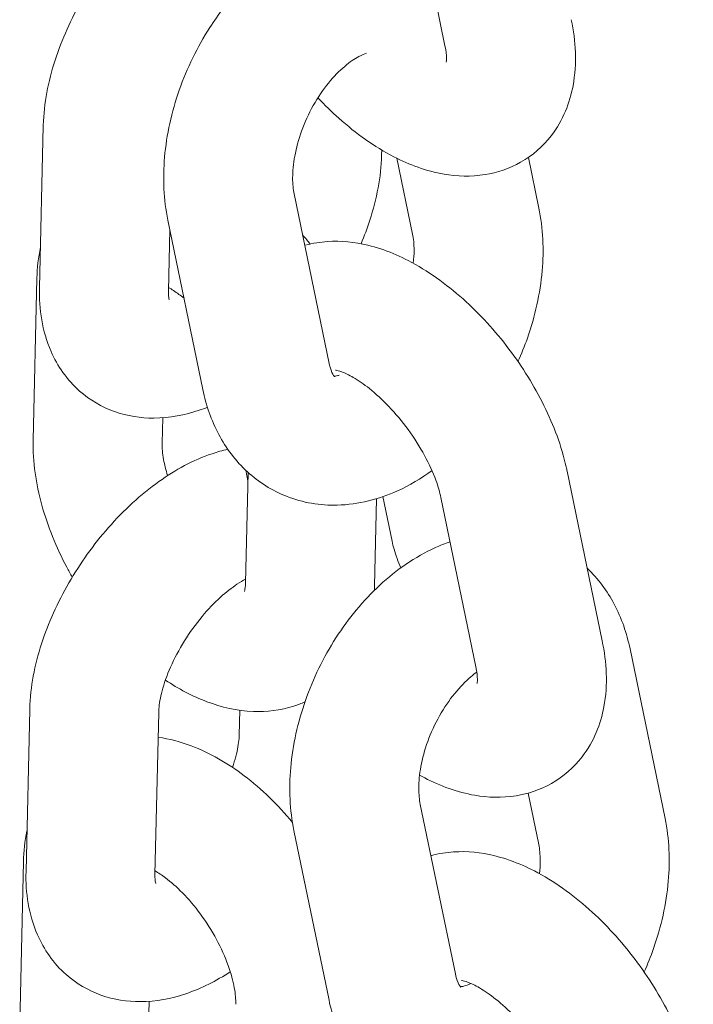
# Model space of a CAD drawing. Units: millimetres. Extents: x 0 to 68295, y -35497 to 44968.
# Drawn here: x 40332 to 40363, y 40407 to 40453 of the extents above; entities that cross this region are included whole.
import ezdxf

# ---------------------------------------------------------------- set-up
doc = ezdxf.new("R2010")
doc.units = ezdxf.units.MM

# ---------------------------------------------------------------- blocks, each defined once
blk = doc.blocks.new('A$C6CB02B3E')
at = {"color": 0, "linetype": 'Continuous', "lineweight": 0, "extrusion": (-5.55112e-17, 0.816497, 0.57735)}
for p, q in [((4531.096, 27202.372), (4532.726, 27194.481)), ((4514.037, 27190.751), (4513.863, 27183.207)), ((4529.779, 27189.421), (4529.784, 27189.628)), ((4530.489, 27189.243), (4531.218, 27185.716)), ((4536.607, 27189.287), (4537.094, 27186.929)), ((4527.338, 27179.691), (4525.708, 27187.583)), ((4521.462, 27178.478), (4519.832, 27186.369)), ((4519.927, 27185.909), (4519.861, 27183.068)), ((4513.569, 27176.124), (4513.743, 27183.668)), ((4519.567, 27175.985), (4519.594, 27177.167)), ((4523.565, 27174.624), (4523.446, 27169.484)), ((4523.556, 27174.228), (4523.453, 27174.728)), ((4538.409, 27174.676), (4540.039, 27166.785)), ((4529.539, 27173.4), (4529.445, 27169.345)), ((4530.261, 27171.428), (4529.834, 27173.496)), ((4532.533, 27173.462), (4534.163, 27165.571)), ((4541.333, 27166.412), (4542.963, 27158.521)), ((4513.409, 27163.592), (4513.234, 27156.048)), ((4519.407, 27163.454), (4519.233, 27155.91)), ((4523.153, 27162.401), (4523.179, 27163.557)), ((4536.593, 27159.699), (4537.087, 27157.307)), ((4533.207, 27151.283), (4531.576, 27159.174)), ((4527.331, 27150.069), (4525.701, 27157.96)), ((4512.94, 27148.966), (4513.115, 27156.51)), ((4518.939, 27148.827), (4518.966, 27150.009))]:
    blk.add_line(p, q, dxfattribs=at)
at = {"color": 0, "linetype": 'Continuous', "lineweight": 0}
for points, knots in [([(4522.104, 27202.499), (4521.376, 27202.207), (4520.692, 27201.818), (4519.197, 27200.754), (4518.41, 27200.027), (4517.005, 27198.425), (4516.383, 27197.555), (4515.331, 27195.73), (4514.9, 27194.776), (4514.265, 27192.813), (4514.066, 27191.804), (4514.038, 27190.776), (4514.037, 27190.763), (4514.037, 27190.751)], [1.404994, 1.404994, 1.404994, 1.404994, 1.69687, 1.69687, 2.078416, 2.078416, 2.448752, 2.448752, 2.817072, 2.817072, 3.195488, 3.195488, 3.200147, 3.200147, 3.200147, 3.200147]), ([(4519.832, 27186.369), (4519.634, 27187.324), (4519.595, 27188.309), (4519.772, 27190.347), (4520.008, 27191.402), (4520.723, 27193.439), (4521.202, 27194.422), (4522.18, 27195.947), (4522.625, 27196.531), (4523.112, 27197.066)], [3.006155, 3.006155, 3.006155, 3.006155, 3.347582, 3.347582, 3.712566, 3.712566, 4.077257, 4.077257, 4.325855, 4.325855, 4.325855, 4.325855]), ([(4538.602, 27195.694), (4538.81, 27194.691), (4538.877, 27193.669), (4538.534, 27191.83), (4538.221, 27191.011), (4537.287, 27189.803), (4536.795, 27189.372), (4535.721, 27188.763), (4535.151, 27188.576), (4533.932, 27188.379), (4533.289, 27188.404), (4531.849, 27188.65), (4531.077, 27188.939), (4529.437, 27189.784), (4528.587, 27190.394), (4527.455, 27191.405), (4527.129, 27191.724), (4526.815, 27192.059)], [3.045918, 3.045918, 3.045918, 3.045918, 3.433375, 3.433375, 3.726585, 3.726585, 3.926913, 3.926913, 4.117897, 4.117897, 4.344616, 4.344616, 4.656992, 4.656992, 5.043338, 5.043338, 5.207055, 5.207055, 5.207055, 5.207055]), ([(4532.726, 27194.481), (4532.775, 27194.243), (4532.794, 27194.047), (4532.797, 27193.795), (4532.785, 27193.726), (4532.783, 27193.716), (4532.782, 27193.715), (4532.782, 27193.715)], [3.0459178, 3.0459178, 3.0459178, 3.0459178, 3.2637121, 3.2637121, 3.4573661, 3.4573661, 3.4740796, 3.4740796, 3.4740796, 3.4740796]), ([(4525.708, 27187.583), (4525.665, 27187.789), (4525.637, 27188.047), (4525.639, 27188.644), (4525.67, 27188.985), (4525.805, 27189.721), (4525.912, 27190.118), (4526.202, 27190.918), (4526.387, 27191.321), (4526.813, 27192.079), (4527.054, 27192.434), (4527.554, 27193.05), (4527.812, 27193.312), (4528.297, 27193.724), (4528.525, 27193.878), (4528.857, 27194.057), (4528.977, 27194.107), (4529.076, 27194.14)], [3.006155, 3.006155, 3.006155, 3.006155, 3.239075, 3.239075, 3.478657, 3.478657, 3.729036, 3.729036, 3.986567, 3.986567, 4.244679, 4.244679, 4.496362, 4.496362, 4.73695, 4.73695, 4.90283, 4.90283, 4.90283, 4.90283]), ([(4528.822, 27185.265), (4528.974, 27185.628), (4529.11, 27185.995), (4529.551, 27187.358), (4529.75, 27188.368), (4529.779, 27189.396), (4529.779, 27189.408), (4529.779, 27189.421)], [5.8183759, 5.8183759, 5.8183759, 5.8183759, 5.9586649, 5.9586649, 6.337081, 6.337081, 6.34174, 6.34174, 6.34174, 6.34174]), ([(4537.094, 27186.929), (4537.291, 27185.974), (4537.331, 27184.989), (4537.154, 27182.951), (4536.918, 27181.897), (4536.43, 27180.507), (4536.284, 27180.141), (4536.122, 27179.781)], [6.1477476, 6.1477476, 6.1477476, 6.1477476, 6.4891749, 6.4891749, 6.8541588, 6.8541588, 6.986968, 6.986968, 6.986968, 6.986968]), ([(4526.101, 27185.68), (4526.167, 27185.603), (4526.233, 27185.524), (4526.35, 27185.382), (4526.401, 27185.318), (4526.453, 27185.254)], [2.07764009, 2.07764009, 2.07764009, 2.07764009, 2.11343267, 2.11343267, 2.1422328, 2.1422328, 2.1422328, 2.1422328]), ([(4526.217, 27185.195), (4526.399, 27185.245), (4526.582, 27185.284), (4527.425, 27185.42), (4528.068, 27185.396), (4529.508, 27185.15), (4530.28, 27184.861), (4531.92, 27184.015), (4532.77, 27183.406), (4534.339, 27182.004), (4535.059, 27181.215), (4536.327, 27179.535), (4536.879, 27178.648), (4537.789, 27176.803), (4538.145, 27175.847), (4538.381, 27174.811), (4538.395, 27174.743), (4538.409, 27174.676)], [7.197154, 7.197154, 7.197154, 7.197154, 7.25949, 7.25949, 7.486208, 7.486208, 7.798585, 7.798585, 8.184931, 8.184931, 8.561174, 8.561174, 8.928554, 8.928554, 9.303044, 9.303044, 9.329103, 9.329103, 9.329103, 9.329103]), ([(4531.218, 27185.716), (4531.261, 27185.51), (4531.288, 27185.252), (4531.287, 27184.77), (4531.275, 27184.568), (4531.251, 27184.357)], [6.1477476, 6.1477476, 6.1477476, 6.1477476, 6.380668, 6.380668, 6.5286741, 6.5286741, 6.5286741, 6.5286741]), ([(4513.863, 27183.207), (4513.84, 27182.224), (4513.975, 27181.223), (4514.692, 27179.584), (4515.137, 27178.933), (4516.201, 27177.994), (4516.762, 27177.667), (4517.952, 27177.242), (4518.577, 27177.15), (4519.922, 27177.153), (4520.629, 27177.295), (4521.422, 27177.562), (4521.549, 27177.609), (4521.674, 27177.658)], [3.200147, 3.200147, 3.200147, 3.200147, 3.566079, 3.566079, 3.820103, 3.820103, 4.022212, 4.022212, 4.231291, 4.231291, 4.491446, 4.491446, 4.541542, 4.541542, 4.541542, 4.541542]), ([(4519.861, 27183.068), (4519.857, 27182.895), (4519.872, 27182.77), (4519.892, 27182.67), (4519.898, 27182.653), (4519.898, 27182.653)], [3.2001473, 3.2001473, 3.2001473, 3.2001473, 3.4075523, 3.4075523, 3.5214783, 3.5214783, 3.5214783, 3.5214783]), ([(4519.865, 27183.235), (4520.014, 27183.149), (4520.179, 27183.041), (4520.427, 27182.855), (4520.505, 27182.794), (4520.584, 27182.729)], [1.5641483, 1.5641483, 1.5641483, 1.5641483, 1.7241971, 1.7241971, 1.794851, 1.794851, 1.794851, 1.794851]), ([(4527.59, 27179.073), (4527.59, 27179.073), (4527.59, 27179.073), (4527.589, 27179.075), (4527.557, 27179.102), (4527.456, 27179.287), (4527.389, 27179.449), (4527.34, 27179.684), (4527.339, 27179.688), (4527.338, 27179.691)], [8.7624433, 8.7624433, 8.7624433, 8.7624433, 8.7697463, 8.7697463, 9.0221193, 9.0221193, 9.2848677, 9.2848677, 9.2893402, 9.2893402, 9.2893402, 9.2893402]), ([(4527.629, 27179.383), (4527.629, 27179.383), (4527.639, 27179.382), (4527.703, 27179.372), (4527.8, 27179.349), (4528.075, 27179.246), (4528.256, 27179.161), (4528.689, 27178.909), (4528.946, 27178.734), (4529.506, 27178.288), (4529.811, 27178.009), (4530.424, 27177.366), (4530.732, 27176.999), (4531.3, 27176.222), (4531.56, 27175.811), (4531.993, 27175.012), (4532.169, 27174.623), (4532.408, 27173.97), (4532.485, 27173.696), (4532.533, 27173.462)], [7.398604, 7.398604, 7.398604, 7.398604, 7.47829, 7.47829, 7.666057, 7.666057, 7.865208, 7.865208, 8.087514, 8.087514, 8.332273, 8.332273, 8.592013, 8.592013, 8.856576, 8.856576, 9.11491, 9.11491, 9.329103, 9.329103, 9.329103, 9.329103]), ([(4527.81, 27179.146), (4527.786, 27179.138), (4527.763, 27179.132), (4527.657, 27179.106), (4527.599, 27179.1), (4527.567, 27179.1)], [8.067209, 8.067209, 8.067209, 8.067209, 8.1114611, 8.1114611, 8.2844101, 8.2844101, 8.2844101, 8.2844101]), ([(4532.122, 27174.708), (4531.618, 27174.342), (4531.082, 27174.024), (4529.649, 27173.375), (4528.702, 27173.126), (4526.926, 27173.082), (4526.112, 27173.214), (4524.683, 27173.776), (4524.061, 27174.169), (4522.984, 27175.156), (4522.539, 27175.754), (4521.85, 27177.053), (4521.611, 27177.757), (4521.462, 27178.478)], [7.730793, 7.730793, 7.730793, 7.730793, 7.948089, 7.948089, 8.280986, 8.280986, 8.54752, 8.54752, 8.783826, 8.783826, 9.03196, 9.03196, 9.28934, 9.28934, 9.28934, 9.28934]), ([(4515.386, 27169.75), (4515.298, 27169.902), (4515.214, 27170.056), (4514.638, 27171.143), (4514.243, 27172.117), (4513.696, 27174.101), (4513.545, 27175.112), (4513.569, 27176.124)], [5.5633805, 5.5633805, 5.5633805, 5.5633805, 5.6245383, 5.6245383, 5.9929769, 5.9929769, 6.3664858, 6.3664858, 6.3664858, 6.3664858]), ([(4522.622, 27175.7), (4522.374, 27175.644), (4522.131, 27175.574), (4521.006, 27175.195), (4520.186, 27174.747), (4518.568, 27173.596), (4517.782, 27172.869), (4516.377, 27171.267), (4515.755, 27170.397), (4514.703, 27168.572), (4514.271, 27167.618), (4513.637, 27165.655), (4513.438, 27164.646), (4513.409, 27163.617), (4513.409, 27163.605), (4513.409, 27163.592)], [1.256932, 1.256932, 1.256932, 1.256932, 1.349854, 1.349854, 1.69687, 1.69687, 2.078416, 2.078416, 2.448752, 2.448752, 2.817072, 2.817072, 3.195488, 3.195488, 3.200147, 3.200147, 3.200147, 3.200147]), ([(4519.821, 27174.474), (4519.738, 27174.74), (4519.677, 27174.992), (4519.583, 27175.511), (4519.564, 27175.763), (4519.567, 27175.966), (4519.567, 27175.976), (4519.567, 27175.985)], [5.9414821, 5.9414821, 5.9414821, 5.9414821, 6.1239793, 6.1239793, 6.3547039, 6.3547039, 6.3664858, 6.3664858, 6.3664858, 6.3664858]), ([(4525.701, 27157.96), (4525.503, 27158.916), (4525.464, 27159.901), (4525.641, 27161.939), (4525.877, 27162.993), (4526.591, 27165.03), (4527.07, 27166.013), (4528.234, 27167.828), (4528.919, 27168.66), (4530.466, 27170.091), (4531.329, 27170.692), (4532.501, 27171.223), (4532.728, 27171.314), (4532.96, 27171.394)], [3.006155, 3.006155, 3.006155, 3.006155, 3.347582, 3.347582, 3.712566, 3.712566, 4.077257, 4.077257, 4.442118, 4.442118, 4.806496, 4.806496, 4.891924, 4.891924, 4.891924, 4.891924]), ([(4530.673, 27170.182), (4530.607, 27170.333), (4530.547, 27170.481), (4530.387, 27170.92), (4530.31, 27171.194), (4530.261, 27171.428)], [5.8700328, 5.8700328, 5.8700328, 5.8700328, 5.9733169, 5.9733169, 6.1875104, 6.1875104, 6.1875104, 6.1875104]), ([(4539.342, 27170.162), (4539.855, 27169.673), (4540.272, 27169.103), (4540.944, 27167.837), (4541.184, 27167.132), (4541.333, 27166.412)], [5.6547594, 5.6547594, 5.6547594, 5.6547594, 5.8903674, 5.8903674, 6.1477476, 6.1477476, 6.1477476, 6.1477476]), ([(4523.45, 27169.653), (4523.328, 27169.59), (4523.192, 27169.511), (4522.809, 27169.257), (4522.548, 27169.055), (4521.994, 27168.555), (4521.701, 27168.25), (4521.129, 27167.563), (4520.851, 27167.179), (4520.353, 27166.38), (4520.135, 27165.965), (4519.786, 27165.173), (4519.654, 27164.794), (4519.481, 27164.135), (4519.434, 27163.85), (4519.411, 27163.562), (4519.408, 27163.505), (4519.407, 27163.454)], [1.510297, 1.510297, 1.510297, 1.510297, 1.6486, 1.6486, 1.876922, 1.876922, 2.124684, 2.124684, 2.384633, 2.384633, 2.647106, 2.647106, 2.901628, 2.901628, 3.138121, 3.138121, 3.200147, 3.200147, 3.200147, 3.200147]), ([(4523.446, 27169.484), (4523.442, 27169.314), (4523.422, 27169.194), (4523.398, 27169.101), (4523.391, 27169.085), (4523.391, 27169.085)], [3.2248931, 3.2248931, 3.2248931, 3.2248931, 3.4340232, 3.4340232, 3.547211, 3.547211, 3.547211, 3.547211]), ([(4540.039, 27166.785), (4540.247, 27165.781), (4540.315, 27164.759), (4539.971, 27162.92), (4539.658, 27162.101), (4538.724, 27160.893), (4538.232, 27160.462), (4537.158, 27159.853), (4536.588, 27159.666), (4535.369, 27159.469), (4534.726, 27159.494), (4533.286, 27159.74), (4532.514, 27160.029), (4531.701, 27160.448), (4531.622, 27160.49), (4531.544, 27160.533)], [3.045918, 3.045918, 3.045918, 3.045918, 3.433375, 3.433375, 3.726585, 3.726585, 3.926913, 3.926913, 4.117897, 4.117897, 4.344616, 4.344616, 4.656992, 4.656992, 4.690893, 4.690893, 4.690893, 4.690893]), ([(4534.163, 27165.571), (4534.213, 27165.333), (4534.231, 27165.137), (4534.234, 27164.885), (4534.222, 27164.817), (4534.22, 27164.806), (4534.219, 27164.805), (4534.219, 27164.805)], [3.0459178, 3.0459178, 3.0459178, 3.0459178, 3.2637121, 3.2637121, 3.4573661, 3.4573661, 3.4740796, 3.4740796, 3.4740796, 3.4740796]), ([(4531.576, 27159.174), (4531.534, 27159.38), (4531.506, 27159.638), (4531.508, 27160.235), (4531.538, 27160.577), (4531.673, 27161.313), (4531.781, 27161.709), (4532.071, 27162.509), (4532.256, 27162.912), (4532.682, 27163.67), (4532.923, 27164.025), (4533.423, 27164.641), (4533.68, 27164.904), (4534.023, 27165.194), (4534.115, 27165.267), (4534.205, 27165.332)], [3.006155, 3.006155, 3.006155, 3.006155, 3.239075, 3.239075, 3.478657, 3.478657, 3.729036, 3.729036, 3.986567, 3.986567, 4.244679, 4.244679, 4.496362, 4.496362, 4.591934, 4.591934, 4.591934, 4.591934]), ([(4526.211, 27163.944), (4526.042, 27163.87), (4525.869, 27163.805), (4525.069, 27163.55), (4524.426, 27163.478), (4523.048, 27163.529), (4522.325, 27163.698), (4520.966, 27164.208), (4520.326, 27164.551), (4519.719, 27164.958)], [3.9852288, 3.9852288, 3.9852288, 3.9852288, 4.0449559, 4.0449559, 4.2600682, 4.2600682, 4.5270014, 4.5270014, 4.7944403, 4.7944403, 4.7944403, 4.7944403]), ([(4522.84, 27160.896), (4522.901, 27161.071), (4522.953, 27161.241), (4523.079, 27161.72), (4523.126, 27162.004), (4523.149, 27162.293), (4523.151, 27162.349), (4523.153, 27162.401)], [5.9230928, 5.9230928, 5.9230928, 5.9230928, 6.0432209, 6.0432209, 6.2797139, 6.2797139, 6.34174, 6.34174, 6.34174, 6.34174]), ([(4519.38, 27162.298), (4519.914, 27162.223), (4520.425, 27162.085), (4521.802, 27161.568), (4522.621, 27161.087), (4524.202, 27159.886), (4524.955, 27159.149), (4525.632, 27158.332)], [1.1931809, 1.1931809, 1.1931809, 1.1931809, 1.3854088, 1.3854088, 1.7344881, 1.7344881, 2.1065882, 2.1065882, 2.1065882, 2.1065882]), ([(4542.963, 27158.521), (4543.16, 27157.566), (4543.2, 27156.581), (4543.022, 27154.542), (4542.787, 27153.488), (4542.299, 27152.098), (4542.153, 27151.732), (4541.991, 27151.373)], [6.1477476, 6.1477476, 6.1477476, 6.1477476, 6.4891749, 6.4891749, 6.8541588, 6.8541588, 6.986968, 6.986968, 6.986968, 6.986968]), ([(4532.071, 27156.782), (4532.258, 27156.834), (4532.446, 27156.875), (4533.294, 27157.012), (4533.937, 27156.987), (4535.377, 27156.741), (4536.149, 27156.452), (4537.789, 27155.607), (4538.639, 27154.997), (4540.208, 27153.595), (4540.928, 27152.806), (4542.196, 27151.127), (4542.747, 27150.239), (4543.658, 27148.395), (4544.014, 27147.438), (4544.249, 27146.402), (4544.264, 27146.335), (4544.278, 27146.267)], [7.195474, 7.195474, 7.195474, 7.195474, 7.25949, 7.25949, 7.486208, 7.486208, 7.798585, 7.798585, 8.184931, 8.184931, 8.561174, 8.561174, 8.928554, 8.928554, 9.303044, 9.303044, 9.329103, 9.329103, 9.329103, 9.329103]), ([(4537.087, 27157.307), (4537.129, 27157.101), (4537.157, 27156.843), (4537.156, 27156.362), (4537.144, 27156.16), (4537.12, 27155.948)], [6.1477476, 6.1477476, 6.1477476, 6.1477476, 6.380668, 6.380668, 6.5286741, 6.5286741, 6.5286741, 6.5286741]), ([(4513.234, 27156.048), (4513.211, 27155.066), (4513.346, 27154.064), (4514.063, 27152.426), (4514.508, 27151.774), (4515.573, 27150.836), (4516.133, 27150.508), (4517.323, 27150.083), (4517.949, 27149.991), (4519.293, 27149.995), (4520, 27150.136), (4521.399, 27150.608), (4522.087, 27150.958), (4522.738, 27151.381)], [3.200147, 3.200147, 3.200147, 3.200147, 3.566079, 3.566079, 3.820103, 3.820103, 4.022212, 4.022212, 4.231291, 4.231291, 4.491446, 4.491446, 4.778269, 4.778269, 4.778269, 4.778269]), ([(4519.236, 27156.077), (4519.386, 27155.991), (4519.55, 27155.883), (4519.976, 27155.564), (4520.246, 27155.329), (4520.8, 27154.765), (4521.085, 27154.431), (4521.625, 27153.698), (4521.878, 27153.297), (4522.315, 27152.484), (4522.498, 27152.072), (4522.773, 27151.305), (4522.868, 27150.947), (4522.976, 27150.344), (4522.995, 27150.092), (4522.993, 27149.889), (4522.993, 27149.879), (4522.993, 27149.869)], [1.564148, 1.564148, 1.564148, 1.564148, 1.724197, 1.724197, 1.959015, 1.959015, 2.210806, 2.210806, 2.471804, 2.471804, 2.732378, 2.732378, 2.982387, 2.982387, 3.213111, 3.213111, 3.224893, 3.224893, 3.224893, 3.224893]), ([(4519.233, 27155.91), (4519.229, 27155.736), (4519.244, 27155.612), (4519.263, 27155.512), (4519.27, 27155.495), (4519.27, 27155.495)], [3.2001473, 3.2001473, 3.2001473, 3.2001473, 3.4075523, 3.4075523, 3.5214783, 3.5214783, 3.5214783, 3.5214783]), ([(4533.459, 27150.665), (4533.459, 27150.665), (4533.459, 27150.665), (4533.458, 27150.666), (4533.425, 27150.694), (4533.324, 27150.878), (4533.258, 27151.041), (4533.208, 27151.275), (4533.207, 27151.279), (4533.207, 27151.283)], [8.7624433, 8.7624433, 8.7624433, 8.7624433, 8.7697463, 8.7697463, 9.0221193, 9.0221193, 9.2848677, 9.2848677, 9.2893402, 9.2893402, 9.2893402, 9.2893402]), ([(4533.498, 27150.974), (4533.498, 27150.974), (4533.508, 27150.973), (4533.572, 27150.963), (4533.669, 27150.941), (4533.944, 27150.837), (4534.125, 27150.752), (4534.558, 27150.5), (4534.815, 27150.325), (4535.375, 27149.879), (4535.68, 27149.6), (4536.293, 27148.958), (4536.601, 27148.59), (4537.169, 27147.813), (4537.428, 27147.403), (4537.862, 27146.604), (4538.038, 27146.214), (4538.276, 27145.561), (4538.354, 27145.287), (4538.402, 27145.053)], [7.398604, 7.398604, 7.398604, 7.398604, 7.47829, 7.47829, 7.666057, 7.666057, 7.865208, 7.865208, 8.087514, 8.087514, 8.332273, 8.332273, 8.592013, 8.592013, 8.856576, 8.856576, 9.11491, 9.11491, 9.329103, 9.329103, 9.329103, 9.329103]), ([(4533.934, 27150.836), (4533.805, 27150.776), (4533.694, 27150.739), (4533.526, 27150.697), (4533.468, 27150.692), (4533.436, 27150.691)], [7.9376204, 7.9376204, 7.9376204, 7.9376204, 8.1114611, 8.1114611, 8.2844101, 8.2844101, 8.2844101, 8.2844101]), ([(4537.99, 27146.299), (4537.487, 27145.934), (4536.951, 27145.616), (4535.517, 27144.967), (4534.571, 27144.717), (4532.794, 27144.674), (4531.981, 27144.805), (4530.552, 27145.367), (4529.929, 27145.761), (4528.853, 27146.748), (4528.408, 27147.345), (4527.719, 27148.644), (4527.48, 27149.349), (4527.331, 27150.069)], [7.730793, 7.730793, 7.730793, 7.730793, 7.948089, 7.948089, 8.280986, 8.280986, 8.54752, 8.54752, 8.783826, 8.783826, 9.03196, 9.03196, 9.28934, 9.28934, 9.28934, 9.28934])]:
    blk.add_open_spline(points, degree=3, knots=knots, dxfattribs=at)
for points in [[(4513.743, 27183.668), (4513.754, 27184.145), (4513.805, 27184.623), (4513.906, 27185.099)], [(4529.445, 27169.345), (4529.443, 27169.29), (4529.442, 27169.236), (4529.439, 27169.181)], [(4513.115, 27156.51), (4513.126, 27156.987), (4513.176, 27157.465), (4513.278, 27157.94)]]:
    blk.add_open_spline(points, degree=3, dxfattribs=at)

msp = doc.modelspace()

# ---------------------------------------------------------------- block references
msp.add_blockref('A$C6CB02B3E', (35818.6, 13257.308))

doc.saveas('drawing.dxf')
